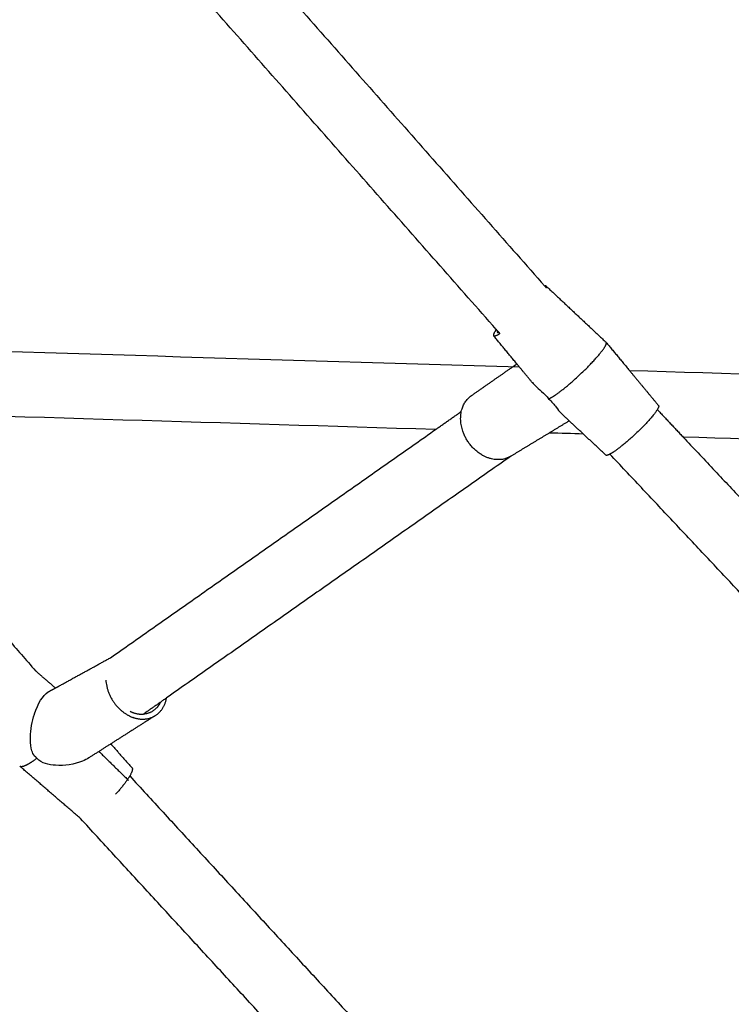
# Model space of a CAD drawing. Units: millimetres. Extents: x -4047 to 4047, y -4047 to 4047.
# Drawn here: x -1805 to -1587, y -1044 to -741 of the extents above; entities that cross this region are included whole.
import ezdxf

# ---------------------------------------------------------------- set-up
doc = ezdxf.new("R2010")
doc.units = ezdxf.units.MM
doc.header["$MEASUREMENT"] = 0
doc.layers.add('Component', color=7, linetype='Continuous', true_color=0x000000)

msp = doc.modelspace()

# ---------------------------------------------------------------- linework, layer by layer
at = {"layer": 'Component', "color": 18, "true_color": 0x000000}
for points, degree in [([(-1191.25, -851.1), (-1437.99, -604.36), (-1684.74, -357.62), (-1931.48, -110.88)], 3), ([(-1191.25, -851.1), (-1437.99, -604.36), (-1684.74, -357.62), (-1931.48, -110.88)], 3), ([(-1919.34, -510.79), (-1781.66, -666.9), (-1643.99, -823.02)], 2), ([(-1919.34, -510.79), (-1781.66, -666.9), (-1643.99, -823.02)], 2), ([(-1658.89, -836.36), (-1796.62, -680.19), (-1934.34, -524.01)], 2), ([(-1658.89, -836.36), (-1796.62, -680.19), (-1934.34, -524.01)], 2), ([(-1643.55, -823.06), (-1634.35, -831.68), (-1625.15, -840.31)], 2), ([(-1643.55, -823.06), (-1634.35, -831.68), (-1625.15, -840.31)], 2), ([(-1652.57, -846.95), (-1656.16, -842.61), (-1659.74, -838.28)], 2), ([(-1652.57, -846.95), (-1656.16, -842.61), (-1659.74, -838.28)], 2), ([(-1625.13, -840.33), (-1621.57, -844.63), (-1618.02, -848.92)], 2), ([(-1625.13, -840.33), (-1621.57, -844.63), (-1618.02, -848.92)], 2), ([(-1653.85, -847.83), (-1653.22, -847.38), (-1652.58, -846.94)], 2), ([(-1653.85, -847.83), (-1653.22, -847.38), (-1652.58, -846.94)], 2), ([(-1677.57, -867.11), (-1741.65, -865.16), (-1805.73, -863.21), (-1869.81, -861.26)], 3), ([(-1677.57, -867.11), (-1741.65, -865.16), (-1805.73, -863.21), (-1869.81, -861.26)], 3), ([(-1869.81, -861.26), (-1835.16, -901.25), (-1800.5, -941.23)], 2), ([(-1869.81, -861.26), (-1835.16, -901.25), (-1800.5, -941.23)], 2), ([(-1777.44, -937.23), (-1727.51, -902.17), (-1677.57, -867.11)], 2), ([(-1777.44, -937.23), (-1727.51, -902.17), (-1677.57, -867.11)], 2), ([(-1642.64, -868.18), (-1648.53, -871.74), (-1654.42, -875.31)], 2), ([(-1642.64, -868.18), (-1648.53, -871.74), (-1654.42, -875.31)], 2), ([(-1632.15, -868.5), (-1635.64, -868.39), (-1639.14, -868.28), (-1642.64, -868.18)], 3), ([(-1632.15, -868.5), (-1635.64, -868.39), (-1639.14, -868.28), (-1642.64, -868.18)], 3), ([(-1625.24, -874.98), (-1628.69, -871.74), (-1632.15, -868.5)], 2), ([(-1625.24, -874.98), (-1628.69, -871.74), (-1632.15, -868.5)], 2), ([(-1446.31, -874.15), (-1498.04, -872.58), (-1549.76, -871), (-1601.48, -869.43)], 3), ([(-1446.31, -874.15), (-1498.04, -872.58), (-1549.76, -871), (-1601.48, -869.43)], 3), ([(-1601.47, -869.44), (-1528.25, -947.31), (-1455.03, -1025.18)], 2), ([(-1601.47, -869.44), (-1528.25, -947.31), (-1455.03, -1025.18)], 2), ([(-1654.55, -875.39), (-1707.39, -912.49), (-1760.23, -949.59)], 2), ([(-1654.55, -875.39), (-1707.39, -912.49), (-1760.23, -949.59)], 2), ([(-1469.47, -1039.02), (-1546.73, -956.85), (-1623.99, -874.68)], 2), ([(-1469.47, -1039.02), (-1546.73, -956.85), (-1623.99, -874.68)], 2), ([(-1793.48, -946.04), (-1785.46, -941.63), (-1777.44, -937.23)], 2), ([(-1793.48, -946.04), (-1785.46, -941.63), (-1777.44, -937.23)], 2), ([(-1800.5, -941.23), (-1797.44, -943.88), (-1794.37, -946.52)], 2), ([(-1800.5, -941.23), (-1797.44, -943.88), (-1794.37, -946.52)], 2), ([(-1895.85, -952.88), (-1832.01, -1032.16), (-1768.17, -1111.44), (-1704.33, -1190.72)], 3), ([(-1895.85, -952.88), (-1832.01, -1032.16), (-1768.17, -1111.44), (-1704.33, -1190.72)], 3), ([(-1763.64, -954.99), (-1770.51, -959.36), (-1777.38, -963.73)], 2), ([(-1763.64, -954.99), (-1770.51, -959.36), (-1777.38, -963.73)], 2), ([(-1777.38, -963.73), (-1774.12, -967.36), (-1770.86, -970.99)], 2), ([(-1777.38, -963.73), (-1774.12, -967.36), (-1770.86, -970.99)], 2), ([(-1712.4, -1212.58), (-1778.74, -1130.2), (-1845.09, -1047.81), (-1911.43, -965.42)], 3), ([(-1712.4, -1212.58), (-1778.74, -1130.2), (-1845.09, -1047.81), (-1911.43, -965.42)], 3), ([(-1786.41, -986.86), (-1795.86, -978.72), (-1805.3, -970.57)], 2), ([(-1786.41, -986.86), (-1795.86, -978.72), (-1805.3, -970.57)], 2), ([(-1771.53, -973.57), (-1689.59, -1062.67), (-1607.66, -1151.78)], 2), ([(-1771.53, -973.57), (-1689.59, -1062.67), (-1607.66, -1151.78)], 2), ([(-1622.39, -1165.31), (-1704.54, -1075.97), (-1786.69, -986.62)], 2), ([(-1622.39, -1165.31), (-1704.54, -1075.97), (-1786.69, -986.62)], 2)]:
    msp.add_open_spline(points, degree=degree, dxfattribs=at)
at = {"layer": 'Component', "color": 18, "lineweight": -3, "true_color": 0x000000}
for points, degree in [([(-1643.99, -823.02), (-1643.76, -823.28), (-1643.53, -823.54)], 2), ([(-1657.79, -837.61), (-1658.34, -836.98), (-1658.89, -836.36)], 2), ([(-1873.96, -841.13), (-1799.9, -843.38), (-1725.84, -845.63), (-1651.78, -847.89)], 3), ([(-1648.05, -852.4), (-1650.31, -849.67), (-1652.57, -846.95)], 2), ([(-1666.55, -856.69), (-1660.2, -852.26), (-1653.85, -847.83)], 2), ([(-1618.02, -848.92), (-1613.53, -854.34), (-1609.05, -859.75)], 2), ([(-1618.01, -848.92), (-1557.72, -850.75), (-1497.42, -852.59), (-1437.12, -854.42)], 3), ([(-1677.57, -867.11), (-1673.6, -864.33), (-1669.63, -861.54)], 2), ([(-1632.15, -868.5), (-1635.45, -865.4), (-1638.75, -862.31)], 2), ([(-1609.42, -860.98), (-1605.45, -865.21), (-1601.47, -869.44)], 2), ([(-1636.48, -864.44), (-1639.56, -866.31), (-1642.64, -868.18)], 2), ([(-1796.3, -947.58), (-1794.89, -946.81), (-1793.48, -946.04)], 2), ([(-1760.23, -949.59), (-1763.78, -952.08), (-1767.32, -954.57)], 2), ([(-1800.79, -954.53), (-1800.78, -954.51), (-1800.77, -954.48), (-1800.77, -954.46)], 3), ([(-1777.38, -963.73), (-1780.74, -965.86), (-1784.1, -968)], 2), ([(-1784.1, -968), (-1784.69, -968.37), (-1785.33, -968.7), (-1786.03, -968.99)], 3), ([(-1781, -966.02), (-1776.46, -970.47), (-1771.92, -974.92)], 2)]:
    msp.add_open_spline(points, degree=degree, dxfattribs=at)
at = {"layer": 'Component', "color": 18, "true_color": 0x000000}
for points, weights in [([(-1643.55, -823.06), (-1643.67, -822.95), (-1643.98, -823.02)], [0.876662702152, 0.86116559655, 0.856060850817]), ([(-1643.55, -823.06), (-1643.67, -822.95), (-1643.98, -823.02)], [0.876662702152, 0.86116559655, 0.856060850817]), ([(-1659.37, -837.06), (-1659.96, -838.03), (-1659.74, -838.28)], [1, 0.914802800157, 0.879170167841]), ([(-1659.37, -837.06), (-1659.96, -838.03), (-1659.74, -838.28)], [1, 0.914802800157, 0.879170167841]), ([(-1658.9, -836.35), (-1659.18, -836.74), (-1659.37, -837.06)], [0.946213588229, 0.970042753931, 1]), ([(-1658.9, -836.35), (-1659.18, -836.74), (-1659.37, -837.06)], [0.946213588229, 0.970042753931, 1]), ([(-1625.13, -840.33), (-1625.14, -840.32), (-1625.15, -840.31)], [0.879170167841, 0.877884154793, 0.876662702152]), ([(-1625.13, -840.33), (-1625.14, -840.32), (-1625.15, -840.31)], [0.879170167841, 0.877884154793, 0.876662702152]), ([(-1654.42, -875.31), (-1654.49, -875.35), (-1654.55, -875.39)], [0.922932661542, 0.925133217696, 0.927403570595]), ([(-1654.42, -875.31), (-1654.49, -875.35), (-1654.55, -875.39)], [0.922932661542, 0.925133217696, 0.927403570595]), ([(-1623.99, -874.68), (-1625, -875.21), (-1625.24, -874.98)], [0.856471321541, 0.845341729655, 0.876662702152]), ([(-1623.99, -874.68), (-1625, -875.21), (-1625.24, -874.98)], [0.856471321541, 0.845341729655, 0.876662702152]), ([(-1763.64, -954.99), (-1760.88, -953.24), (-1760.23, -949.59)], [0.85355907078, 0.854384367929, 0.975120397954]), ([(-1763.64, -954.99), (-1760.88, -953.24), (-1760.23, -949.59)], [0.85355907078, 0.854384367929, 0.975120397954]), ([(-1805.3, -970.57), (-1805.33, -970.55), (-1805.35, -970.53)], [0.946803103349, 0.942865860594, 0.939094858357]), ([(-1805.3, -970.57), (-1805.33, -970.55), (-1805.35, -970.53)], [0.946803103349, 0.942865860594, 0.939094858357]), ([(-1770.86, -970.99), (-1770.36, -971.54), (-1771.53, -973.56)], [0.939094858357, 0.849417123687, 0.853753395391]), ([(-1770.86, -970.99), (-1770.36, -971.54), (-1771.53, -973.56)], [0.939094858357, 0.849417123687, 0.853753395391])]:
    msp.add_rational_spline(points, weights, degree=2, dxfattribs=at)
at = {"layer": 'Component', "color": 18, "lineweight": -3, "true_color": 0x000000}
for points, weights in [([(-1643.53, -823.54), (-1643.41, -823.19), (-1643.55, -823.06)], [0.927984491542, 0.8950268942, 0.876662702152]), ([(-1659.74, -838.28), (-1659.45, -838.64), (-1657.79, -837.61)], [0.879170167841, 0.834450904743, 0.867798155348]), ([(-1658.56, -836.73), (-1658.83, -837.43), (-1658.12, -837.23)], [0.856750241867, 0.842899507657, 0.889058708765]), ([(-1625.13, -840.86), (-1625.01, -840.48), (-1625.13, -840.33)], [0.927984490977, 0.897218993977, 0.879170167841]), ([(-1654.55, -875.39), (-1655.37, -875.86), (-1656.3, -876.11)], [0.927403570595, 0.957549104281, 1]), ([(-1771.43, -953.68), (-1769.37, -954.72), (-1767.32, -954.57)], [0.894150777745, 0.845572376497, 0.855122372995]), ([(-1770.29, -955.65), (-1766.57, -956.85), (-1763.64, -954.99)], [0.985492179445, 0.852687690304, 0.85355907078]), ([(-1771.53, -973.56), (-1772.92, -975.96), (-1775.87, -979.17)], [0.853753395391, 0.858965416501, 1])]:
    msp.add_rational_spline(points, weights, degree=2, dxfattribs=at)
for points, weights, knots in [([(-1642.81, -857.67), (-1642.16, -857.41), (-1641.11, -856.73), (-1634.63, -852.51), (-1627.92, -844.8), (-1625.51, -842.04), (-1625.13, -840.86)], [0.901067583795, 0.936969770838, 1, 0.707106781187, 1, 0.870568873291, 0.855530402233], [0.616382, 0.616382, 0.616382, 0.785398, 0.785398, 1.570796, 1.570796, 1.917868, 1.917868, 1.917868]), ([(-1656.3, -876.11), (-1664.98, -878.41), (-1668.98, -868.18), (-1671.98, -860.49), (-1666.55, -856.69)], [1, 0.707106781187, 1, 0.762561703416, 0.910089265127], [2.794549, 2.794549, 2.794549, 3.544017, 3.544017, 4.151585, 4.151585, 4.151585]), ([(-1609.05, -859.75), (-1608.83, -860.01), (-1609.42, -860.98), (-1612.03, -865.27), (-1619.76, -871.65), (-1622.45, -873.87), (-1623.99, -874.68)], [0.879170167841, 0.914802800157, 1, 0.707106781187, 1, 0.87422513686, 0.856471321541], [-2.038302, -2.038302, -2.038302, -1.809845, -1.809845, -1.024447, -1.024447, -0.687179, -0.687179, -0.687179]), ([(-1778.88, -944.13), (-1778.31, -952.72), (-1770.63, -955.53), (-1770.46, -955.59), (-1770.29, -955.65)], [0.93259486321, 0.745964563723, 1, 0.992556945499, 0.985492179445], [0.0911792, 0.0911792, 0.0911792, 0.6872692, 0.6872692, 0.7047342, 0.7047342, 0.7047342]), ([(-1762.15, -950.94), (-1762.43, -951.55), (-1762.82, -952.08), (-1764.48, -954.36), (-1767.32, -954.57)], [0.940094593856, 0.966130767503, 1, 0.868610183255, 0.855101442857], [-1.2462129, -1.2462129, -1.2462129, -1.1780972, -1.1780972, -0.9138542, -0.9138542, -0.9138542]), ([(-1800.04, -968.11), (-1801.41, -969.16), (-1802.51, -969.82), (-1804.68, -971.1), (-1805.3, -970.57)], [0.900580556925, 0.936541155109, 1, 0.881960554087, 0.85906370552], [0.6152322, 0.6152322, 0.6152322, 0.7853982, 0.7853982, 1.101923, 1.101923, 1.101923])]:
    msp.add_rational_spline(points, weights, degree=2, knots=knots, dxfattribs=at)
for points, knots in [([(-1648.05, -852.4), (-1647.72, -852.8), (-1647.35, -853.2), (-1646.96, -853.58), (-1646.38, -854.16), (-1645.66, -854.78), (-1644.2, -856.08), (-1643.46, -856.79), (-1642.82, -857.67)], [0.2587387, 0.2587387, 0.2587387, 0.2587387, 0.3406065, 0.3406065, 0.3406065, 0.4619359, 0.4619359, 0.5938814, 0.5938814, 0.5938814, 0.5938814]), ([(-1642.82, -857.67), (-1641.77, -858.55), (-1641.11, -859.42), (-1639.98, -860.92), (-1639.48, -861.58), (-1638.91, -862.16), (-1638.83, -862.24), (-1638.75, -862.31)], [0, 0, 0, 0, 0.15594, 0.15594, 0.3020541, 0.3020541, 0.3241382, 0.3241382, 0.3241382, 0.3241382]), ([(-1800.77, -954.46), (-1799.74, -951.29), (-1798.25, -948.82), (-1796.56, -947.74), (-1796.48, -947.68), (-1796.39, -947.63), (-1796.3, -947.58)], [0, 0, 0, 0, 0.3943367, 0.3943367, 0.3943367, 0.4153627, 0.4153627, 0.4153627, 0.4153627]), ([(-1800.05, -968.11), (-1801.14, -967.28), (-1801.59, -966.19), (-1802.06, -963.94), (-1802.1, -962.73), (-1801.97, -959.31), (-1801.54, -956.85), (-1800.79, -954.53)], [0, 0, 0, 0, 0.15594, 0.15594, 0.3020541, 0.3020541, 0.5940431, 0.5940431, 0.5940431, 0.5940431]), ([(-1786.03, -968.99), (-1788.57, -970.05), (-1791.56, -970.47), (-1794.34, -970.29), (-1795.35, -970.23), (-1796.45, -970.07), (-1798.47, -969.44), (-1799.39, -968.96), (-1800.05, -968.11)], [0, 0, 0, 0, 0.3406065, 0.3406065, 0.3406065, 0.4619359, 0.4619359, 0.5938814, 0.5938814, 0.5938814, 0.5938814])]:
    msp.add_open_spline(points, degree=3, knots=knots, dxfattribs=at)

doc.saveas('drawing.dxf')
